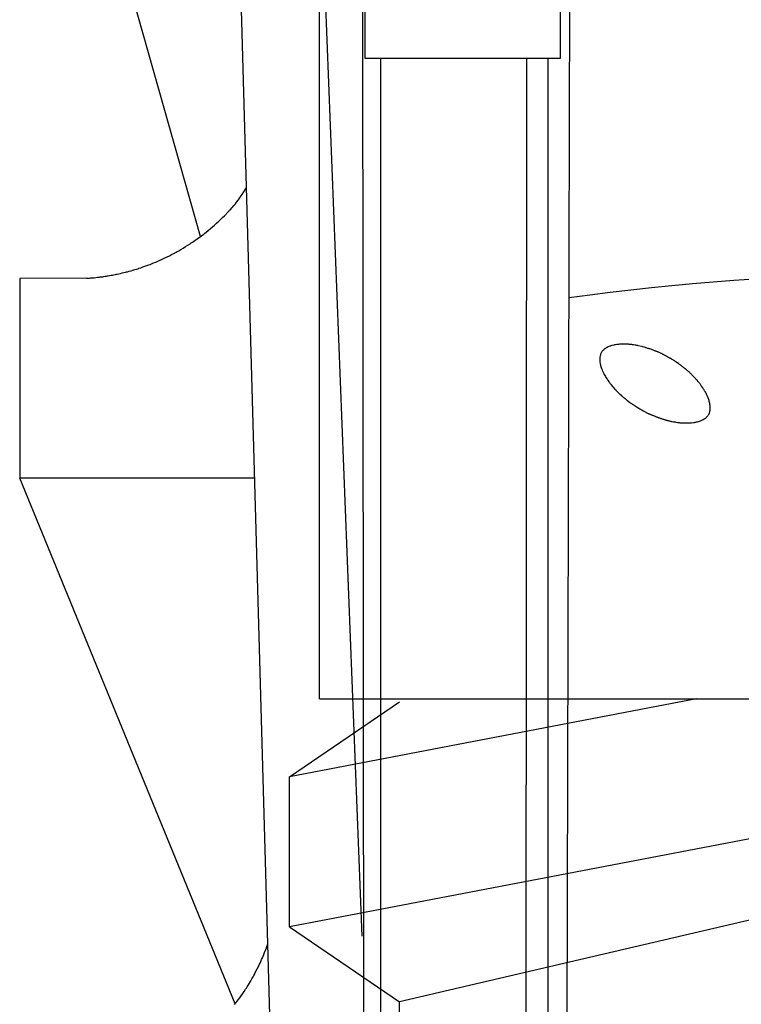
# Model space of a CAD drawing. Extents: x -693 to 285, y 11 to 207.
# Drawn here: x 120 to 122, y 73 to 75 of the extents above; entities that cross this region are included whole.
import ezdxf

# ---------------------------------------------------------------- set-up
doc = ezdxf.new("R2010")
doc.units = 0
doc.header["$MEASUREMENT"] = 0
doc.layers.add('_1-6_アンカ__類', color=7, linetype='CONTINUOUS')
doc.layers.add('_1-C_アンカ__類2', color=7, linetype='CONTINUOUS')

msp = doc.modelspace()

# ---------------------------------------------------------------- linework, layer by layer
at = {"layer": '_1-6_アンカ__類', "color": 4, "linetype": 'Continuous'}
for p, q in [((120.6909, 73.5494), (120.6909, 93.3008)), ((121.634, 73.5494), (120.6159, 73.3543)), ((123.5909, 73.5494), (120.6159, 72.9793)), ((120.6909, 73.5494), (123.5909, 73.5494)), ((120.6159, 73.3543), (120.8909, 73.5418)), ((123.3909, 73.3763), (120.8909, 72.7918)), ((120.6159, 72.9793), (120.6159, 73.3543)), ((120.6159, 72.9793), (120.8909, 72.7918)), ((120.8909, 72.3728), (120.8909, 72.7918))]:
    msp.add_line(p, q, dxfattribs=at)
at = {"layer": '_1-C_アンカ__類2', "color": 7, "linetype": 'Continuous'}
for p, q in [((120.591, 71.9011), (120.3661, 79.9012)), ((120.5254, 79.9012), (120.7968, 72.9562)), ((120.8135, 62.5003), (120.7968, 77.4012)), ((121.2852, 62.5012), (121.3223, 77.3198)), ((120.3936, 74.7062), (120.0082, 76.0664)), ((120.8049, 75.1512), (120.8049, 75.6512)), ((121.2928, 75.6512), (121.2928, 75.1512)), ((121.2928, 75.1512), (120.8049, 75.1512)), ((120.8437, 75.1512), (120.8437, 62.5504)), ((121.2039, 62.5548), (121.2093, 75.1512)), ((121.2622, 62.5012), (121.2633, 75.1512)), ((120.5062, 74.8238), (120.5087, 74.8276)), ((120.4883, 74.7977), (120.4929, 74.8042)), ((120.4929, 74.8042), (120.4974, 74.8106)), ((120.4974, 74.8106), (120.5019, 74.8172)), ((120.5019, 74.8172), (120.5062, 74.8238)), ((120.4689, 74.7745), (120.4716, 74.7774)), ((120.4716, 74.7774), (120.4741, 74.7802)), ((120.4741, 74.7802), (120.4767, 74.7832)), ((120.4767, 74.7832), (120.4792, 74.7862)), ((120.4792, 74.7862), (120.4806, 74.7879)), ((120.4806, 74.7879), (120.4835, 74.7915)), ((120.4835, 74.7915), (120.4883, 74.7977)), ((120.4436, 74.7486), (120.4483, 74.7532)), ((120.4483, 74.7532), (120.453, 74.7578)), ((120.453, 74.7578), (120.4621, 74.7673)), ((120.4621, 74.7673), (120.4647, 74.77)), ((120.4647, 74.77), (120.4662, 74.7716)), ((120.4662, 74.7716), (120.4689, 74.7745)), ((120.4179, 74.7255), (120.423, 74.7298)), ((120.423, 74.7298), (120.4281, 74.7343)), ((120.4281, 74.7343), (120.4332, 74.7388)), ((120.4332, 74.7388), (120.4389, 74.7441)), ((120.4389, 74.7441), (120.4436, 74.7486)), ((120.3848, 74.6998), (120.3957, 74.7079)), ((120.3957, 74.7079), (120.4012, 74.712)), ((120.4012, 74.712), (120.4043, 74.7145)), ((120.4043, 74.7145), (120.4074, 74.7169)), ((120.4074, 74.7169), (120.4126, 74.7211)), ((120.4126, 74.7211), (120.4179, 74.7255)), ((120.3501, 74.677), (120.3558, 74.6805)), ((120.3558, 74.6805), (120.3615, 74.684)), ((120.3615, 74.684), (120.3671, 74.6877)), ((120.3671, 74.6877), (120.3703, 74.6898)), ((120.3703, 74.6898), (120.3736, 74.692)), ((120.3736, 74.692), (120.3792, 74.6959)), ((120.3792, 74.6959), (120.3848, 74.6998)), ((120.3039, 74.6521), (120.3096, 74.6548)), ((120.3096, 74.6548), (120.3153, 74.6577)), ((120.3153, 74.6577), (120.3209, 74.6605)), ((120.3209, 74.6605), (120.3265, 74.6635)), ((120.3265, 74.6635), (120.3321, 74.6665)), ((120.3321, 74.6665), (120.3353, 74.6683)), ((120.3353, 74.6683), (120.3387, 74.6702)), ((120.3387, 74.6702), (120.3444, 74.6736)), ((120.3444, 74.6736), (120.3501, 74.677)), ((120.2442, 74.6279), (120.2492, 74.6296)), ((120.2492, 74.6296), (120.2543, 74.6314)), ((120.2543, 74.6314), (120.2593, 74.6332)), ((120.2593, 74.6332), (120.2643, 74.6351)), ((120.2643, 74.6351), (120.2672, 74.6362)), ((120.2672, 74.6362), (120.2703, 74.6375)), ((120.2703, 74.6375), (120.2758, 74.6397)), ((120.2758, 74.6397), (120.2813, 74.6419)), ((120.2813, 74.6419), (120.2867, 74.6443)), ((120.2867, 74.6443), (120.2921, 74.6467)), ((120.2921, 74.6467), (120.2974, 74.6491)), ((120.2974, 74.6491), (120.3005, 74.6505)), ((120.3005, 74.6505), (120.3039, 74.6521)), ((120.1359, 74.6038), (120.1387, 74.6041)), ((120.1387, 74.6041), (120.1404, 74.6043)), ((120.1404, 74.6043), (120.1422, 74.6046)), ((120.1422, 74.6046), (120.1455, 74.605)), ((120.1455, 74.605), (120.1487, 74.6054)), ((120.1487, 74.6054), (120.1518, 74.6059)), ((120.1518, 74.6059), (120.1551, 74.6064)), ((120.1551, 74.6064), (120.1583, 74.6068)), ((120.1583, 74.6068), (120.1602, 74.6071)), ((120.1602, 74.6071), (120.1623, 74.6075)), ((120.1623, 74.6075), (120.1659, 74.6081)), ((120.1659, 74.6081), (120.1695, 74.6088)), ((120.1695, 74.6088), (120.1732, 74.6095)), ((120.1732, 74.6095), (120.1768, 74.6101)), ((120.1768, 74.6101), (120.1805, 74.6109)), ((120.1805, 74.6109), (120.1826, 74.6113)), ((120.1826, 74.6113), (120.185, 74.6118)), ((120.185, 74.6118), (120.1932, 74.6136)), ((120.1932, 74.6136), (120.1973, 74.6146)), ((120.1973, 74.6146), (120.2014, 74.6155)), ((120.2014, 74.6155), (120.2055, 74.6166)), ((120.2055, 74.6166), (120.2079, 74.6172)), ((120.2079, 74.6172), (120.2106, 74.6179)), ((120.2106, 74.6179), (120.2151, 74.6191)), ((120.2151, 74.6191), (120.2198, 74.6204)), ((120.2198, 74.6204), (120.2244, 74.6217)), ((120.2244, 74.6217), (120.2289, 74.6231)), ((120.2289, 74.6231), (120.2335, 74.6245)), ((120.2335, 74.6245), (120.2361, 74.6253)), ((120.2361, 74.6253), (120.2391, 74.6263)), ((120.2391, 74.6263), (120.2442, 74.6279)), ((120.1077, 74.6013), (119.9409, 74.6011)), ((119.9409, 74.6011), (119.9409, 74.1012)), ((120.1077, 74.6013), (120.1091, 74.6014)), ((120.1091, 74.6014), (120.1116, 74.6016)), ((120.1116, 74.6016), (120.1165, 74.6019)), ((120.1165, 74.6019), (120.1191, 74.6021)), ((120.1191, 74.6021), (120.1215, 74.6023)), ((120.1215, 74.6023), (120.123, 74.6024)), ((120.123, 74.6024), (120.1246, 74.6026)), ((120.1246, 74.6026), (120.1274, 74.6029)), ((120.1274, 74.6029), (120.1359, 74.6038)), ((121.4187, 74.4319), (121.4174, 74.4315)), ((121.4201, 74.4323), (121.4187, 74.4319)), ((121.4223, 74.433), (121.4201, 74.4323)), ((121.427, 74.4342), (121.4223, 74.433)), ((121.4293, 74.4346), (121.427, 74.4342)), ((121.4317, 74.4351), (121.4293, 74.4346)), ((121.4344, 74.4355), (121.4317, 74.4351)), ((121.4368, 74.4359), (121.4344, 74.4355)), ((121.4392, 74.4361), (121.4368, 74.4359)), ((121.4417, 74.4364), (121.4392, 74.4361)), ((121.4465, 74.4367), (121.4417, 74.4364)), ((121.4479, 74.4367), (121.4465, 74.4367)), ((121.4493, 74.4368), (121.4479, 74.4367)), ((121.4517, 74.4368), (121.4493, 74.4368)), ((121.4565, 74.4367), (121.4517, 74.4368)), ((121.4588, 74.4365), (121.4565, 74.4367)), ((121.4612, 74.4364), (121.4588, 74.4365)), ((121.4626, 74.4363), (121.4612, 74.4364)), ((121.4638, 74.4362), (121.4626, 74.4363)), ((121.4659, 74.436), (121.4638, 74.4362)), ((121.468, 74.4358), (121.4659, 74.436)), ((121.4722, 74.4354), (121.468, 74.4358)), ((121.4743, 74.4351), (121.4722, 74.4354)), ((121.4756, 74.4349), (121.4743, 74.4351)), ((121.4766, 74.4348), (121.4756, 74.4349)), ((121.4805, 74.4342), (121.4766, 74.4348)), ((121.4824, 74.4338), (121.4805, 74.4342)), ((121.4844, 74.4334), (121.4824, 74.4338)), ((121.4862, 74.4331), (121.4844, 74.4334)), ((121.4874, 74.4329), (121.4862, 74.4331)), ((121.4883, 74.4327), (121.4874, 74.4329)), ((121.497, 74.4308), (121.4883, 74.4327)), ((121.393, 74.4074), (121.3922, 74.4041)), ((121.3935, 74.4094), (121.393, 74.4074)), ((121.3942, 74.4115), (121.3935, 74.4094)), ((121.3949, 74.4134), (121.3942, 74.4115)), ((121.3958, 74.4153), (121.3949, 74.4134)), ((121.3964, 74.4163), (121.3958, 74.4153)), ((121.397, 74.4173), (121.3964, 74.4163)), ((121.3982, 74.419), (121.397, 74.4173)), ((121.3995, 74.4205), (121.3982, 74.419)), ((121.401, 74.422), (121.3995, 74.4205)), ((121.4025, 74.4233), (121.401, 74.422)), ((121.4041, 74.4246), (121.4025, 74.4233)), ((121.4051, 74.4253), (121.4041, 74.4246)), ((121.4063, 74.4261), (121.4051, 74.4253)), ((121.4084, 74.4274), (121.4063, 74.4261)), ((121.4106, 74.4286), (121.4084, 74.4274)), ((121.4128, 74.4296), (121.4106, 74.4286)), ((121.4151, 74.4306), (121.4128, 74.4296)), ((121.4174, 74.4315), (121.4151, 74.4306)), ((121.4979, 74.4305), (121.497, 74.4308)), ((121.4989, 74.4303), (121.4979, 74.4305)), ((121.5021, 74.4294), (121.4989, 74.4303)), ((121.5036, 74.4289), (121.5021, 74.4294)), ((121.5067, 74.428), (121.5036, 74.4289)), ((121.5076, 74.4277), (121.5067, 74.428)), ((121.5084, 74.4274), (121.5076, 74.4277)), ((121.5127, 74.4261), (121.5084, 74.4274)), ((121.5141, 74.4256), (121.5127, 74.4261)), ((121.5155, 74.4252), (121.5141, 74.4256)), ((121.5163, 74.4249), (121.5155, 74.4252)), ((121.5171, 74.4247), (121.5163, 74.4249)), ((121.5222, 74.4229), (121.5171, 74.4247)), ((121.5235, 74.4224), (121.5222, 74.4229)), ((121.5242, 74.4221), (121.5235, 74.4224)), ((121.526, 74.4215), (121.5242, 74.4221)), ((121.527, 74.4211), (121.526, 74.4215)), ((121.5293, 74.4203), (121.527, 74.4211)), ((121.5304, 74.4199), (121.5293, 74.4203)), ((121.531, 74.4196), (121.5304, 74.4199)), ((121.5317, 74.4194), (121.531, 74.4196)), ((121.5329, 74.419), (121.5317, 74.4194)), ((121.5341, 74.4186), (121.5329, 74.419)), ((121.5365, 74.4177), (121.5341, 74.4186)), ((121.5376, 74.4172), (121.5365, 74.4177)), ((121.5383, 74.4169), (121.5376, 74.4172)), ((121.5389, 74.4166), (121.5383, 74.4169)), ((121.541, 74.4157), (121.5389, 74.4166)), ((121.5431, 74.4147), (121.541, 74.4157)), ((121.5441, 74.4142), (121.5431, 74.4147)), ((121.5453, 74.4136), (121.5441, 74.4142)), ((121.5462, 74.4131), (121.5453, 74.4136)), ((121.5482, 74.4121), (121.5462, 74.4131)), ((121.5492, 74.4116), (121.5482, 74.4121)), ((121.5501, 74.4111), (121.5492, 74.4116)), ((121.5512, 74.4105), (121.5501, 74.4111)), ((121.5522, 74.41), (121.5512, 74.4105)), ((121.554, 74.409), (121.5522, 74.41)), ((121.5549, 74.4085), (121.554, 74.409)), ((121.5558, 74.408), (121.5549, 74.4085)), ((121.5569, 74.4074), (121.5558, 74.408)), ((121.5578, 74.407), (121.5569, 74.4074)), ((121.3923, 74.4045), (121.3923, 74.397)), ((121.3923, 74.397), (121.3924, 74.3941)), ((121.3924, 74.3941), (121.3926, 74.3912)), ((121.3926, 74.3912), (121.393, 74.3884)), ((121.393, 74.3884), (121.3933, 74.3867)), ((121.3933, 74.3867), (121.3935, 74.3854)), ((121.3935, 74.3854), (121.3941, 74.383)), ((121.3941, 74.383), (121.3948, 74.3807)), ((121.5587, 74.4064), (121.5578, 74.407)), ((121.5596, 74.406), (121.5587, 74.4064)), ((121.5605, 74.4055), (121.5596, 74.406)), ((121.5614, 74.405), (121.5605, 74.4055)), ((121.5624, 74.4044), (121.5614, 74.405)), ((121.5633, 74.4039), (121.5624, 74.4044)), ((121.5642, 74.4034), (121.5633, 74.4039)), ((121.566, 74.4024), (121.5642, 74.4034)), ((121.5669, 74.4019), (121.566, 74.4024)), ((121.5679, 74.4013), (121.5669, 74.4019)), ((121.5687, 74.4008), (121.5679, 74.4013)), ((121.5696, 74.4004), (121.5687, 74.4008)), ((121.5705, 74.3998), (121.5696, 74.4004)), ((121.5714, 74.3994), (121.5705, 74.3998)), ((121.5722, 74.3989), (121.5714, 74.3994)), ((121.5732, 74.3983), (121.5722, 74.3989)), ((121.5768, 74.3962), (121.5732, 74.3983)), ((121.5777, 74.3956), (121.5768, 74.3962)), ((121.5788, 74.395), (121.5777, 74.3956)), ((121.5796, 74.3944), (121.5788, 74.395)), ((121.5813, 74.3933), (121.5796, 74.3944)), ((121.5821, 74.3927), (121.5813, 74.3933)), ((121.5829, 74.3922), (121.5821, 74.3927)), ((121.5834, 74.3918), (121.5829, 74.3922)), ((121.5839, 74.3915), (121.5834, 74.3918)), ((121.5847, 74.3908), (121.5839, 74.3915)), ((121.5856, 74.3902), (121.5847, 74.3908)), ((121.5864, 74.3896), (121.5856, 74.3902)), ((121.5887, 74.3881), (121.5864, 74.3896)), ((121.5892, 74.3878), (121.5887, 74.3881)), ((121.5901, 74.3871), (121.5892, 74.3878)), ((121.591, 74.3865), (121.5901, 74.3871)), ((121.5919, 74.3858), (121.591, 74.3865)), ((121.5928, 74.3852), (121.5919, 74.3858)), ((121.5937, 74.3845), (121.5928, 74.3852)), ((121.5948, 74.3838), (121.5937, 74.3845)), ((121.5957, 74.383), (121.5948, 74.3838)), ((121.5975, 74.3817), (121.5957, 74.383)), ((121.3948, 74.3807), (121.3956, 74.3785)), ((121.3956, 74.3785), (121.3964, 74.3761)), ((121.3964, 74.3761), (121.3973, 74.3739)), ((121.3973, 74.3739), (121.3978, 74.3726)), ((121.3978, 74.3726), (121.3982, 74.3716)), ((121.3982, 74.3716), (121.3989, 74.37)), ((121.3989, 74.37), (121.3997, 74.3683)), ((121.3997, 74.3683), (121.4004, 74.3666)), ((121.4004, 74.3666), (121.4012, 74.365)), ((121.4012, 74.365), (121.402, 74.3634)), ((121.402, 74.3634), (121.4025, 74.3624)), ((121.4025, 74.3624), (121.4032, 74.361)), ((121.4032, 74.361), (121.4046, 74.3584)), ((121.4046, 74.3584), (121.406, 74.356)), ((121.5985, 74.381), (121.5975, 74.3817)), ((121.5994, 74.3803), (121.5985, 74.381)), ((121.5999, 74.3799), (121.5994, 74.3803)), ((121.6005, 74.3794), (121.5999, 74.3799)), ((121.6026, 74.3777), (121.6005, 74.3794)), ((121.6037, 74.3768), (121.6026, 74.3777)), ((121.6047, 74.376), (121.6037, 74.3768)), ((121.6058, 74.3751), (121.6047, 74.376)), ((121.6065, 74.3746), (121.6058, 74.3751)), ((121.607, 74.3741), (121.6065, 74.3746)), ((121.608, 74.3733), (121.607, 74.3741)), ((121.61, 74.3716), (121.608, 74.3733)), ((121.611, 74.3708), (121.61, 74.3716)), ((121.612, 74.37), (121.611, 74.3708)), ((121.6125, 74.3695), (121.612, 74.37)), ((121.6131, 74.3689), (121.6125, 74.3695)), ((121.6142, 74.368), (121.6131, 74.3689)), ((121.6152, 74.3671), (121.6142, 74.368)), ((121.6162, 74.3662), (121.6152, 74.3671)), ((121.6173, 74.3652), (121.6162, 74.3662)), ((121.6182, 74.3643), (121.6173, 74.3652)), ((121.6188, 74.3637), (121.6182, 74.3643)), ((121.6194, 74.3632), (121.6188, 74.3637)), ((121.6204, 74.3621), (121.6194, 74.3632)), ((121.6215, 74.3611), (121.6204, 74.3621)), ((121.6251, 74.3575), (121.6215, 74.3611)), ((121.406, 74.356), (121.4074, 74.3536)), ((121.4074, 74.3536), (121.4104, 74.3488)), ((121.4104, 74.3488), (121.4114, 74.3474)), ((121.4114, 74.3474), (121.4121, 74.3463)), ((121.4121, 74.3463), (121.4146, 74.3427)), ((121.4146, 74.3427), (121.416, 74.3409)), ((121.416, 74.3409), (121.4173, 74.3392)), ((121.4173, 74.3392), (121.4187, 74.3374)), ((121.4187, 74.3374), (121.4194, 74.3364)), ((121.4194, 74.3364), (121.4201, 74.3356)), ((121.4201, 74.3356), (121.4249, 74.3299)), ((121.6257, 74.3569), (121.6251, 74.3575)), ((121.6268, 74.3557), (121.6257, 74.3569)), ((121.6279, 74.3545), (121.6268, 74.3557)), ((121.629, 74.3534), (121.6279, 74.3545)), ((121.6301, 74.3522), (121.629, 74.3534)), ((121.6312, 74.3511), (121.6301, 74.3522)), ((121.6318, 74.3504), (121.6312, 74.3511)), ((121.6326, 74.3495), (121.6318, 74.3504)), ((121.6339, 74.3481), (121.6326, 74.3495)), ((121.6353, 74.3466), (121.6339, 74.3481)), ((121.6378, 74.3436), (121.6353, 74.3466)), ((121.6391, 74.342), (121.6378, 74.3436)), ((121.6398, 74.3411), (121.6391, 74.342)), ((121.6405, 74.3403), (121.6398, 74.3411)), ((121.6416, 74.3388), (121.6405, 74.3403)), ((121.6428, 74.3374), (121.6416, 74.3388)), ((121.645, 74.3344), (121.6428, 74.3374)), ((121.6461, 74.3328), (121.645, 74.3344)), ((121.4249, 74.3299), (121.4261, 74.3285)), ((121.4261, 74.3285), (121.4268, 74.3277)), ((121.4268, 74.3277), (121.4273, 74.3271)), ((121.4273, 74.3271), (121.4291, 74.3251)), ((121.4291, 74.3251), (121.4301, 74.3242)), ((121.4301, 74.3242), (121.4319, 74.3222)), ((121.4319, 74.3222), (121.4324, 74.3216)), ((121.4324, 74.3216), (121.4332, 74.3208)), ((121.4332, 74.3208), (121.4346, 74.3194)), ((121.4346, 74.3194), (121.4359, 74.318)), ((121.4359, 74.318), (121.4373, 74.3166)), ((121.4373, 74.3166), (121.4387, 74.3152)), ((121.4387, 74.3152), (121.44, 74.3138)), ((121.44, 74.3138), (121.4409, 74.3131)), ((121.4409, 74.3131), (121.4415, 74.3125)), ((121.4415, 74.3125), (121.4425, 74.3115)), ((121.4425, 74.3115), (121.4435, 74.3106)), ((121.4435, 74.3106), (121.4456, 74.3086)), ((121.4456, 74.3086), (121.4466, 74.3077)), ((121.6474, 74.331), (121.6461, 74.3328)), ((121.6497, 74.3277), (121.6474, 74.331)), ((121.6507, 74.326), (121.6497, 74.3277)), ((121.6518, 74.3243), (121.6507, 74.326)), ((121.6529, 74.3226), (121.6518, 74.3243)), ((121.6535, 74.3216), (121.6529, 74.3226)), ((121.6542, 74.3203), (121.6535, 74.3216)), ((121.6555, 74.3182), (121.6542, 74.3203)), ((121.6568, 74.3159), (121.6555, 74.3182)), ((121.658, 74.3137), (121.6568, 74.3159)), ((121.6591, 74.3114), (121.658, 74.3137)), ((121.6602, 74.3092), (121.6591, 74.3114)), ((121.6608, 74.3078), (121.6602, 74.3092)), ((121.4466, 74.3077), (121.4472, 74.3072)), ((121.4472, 74.3072), (121.4479, 74.3066)), ((121.4479, 74.3066), (121.4491, 74.3056)), ((121.4491, 74.3056), (121.4515, 74.3036)), ((121.4515, 74.3036), (121.4527, 74.3026)), ((121.4527, 74.3026), (121.4539, 74.3016)), ((121.4539, 74.3016), (121.4547, 74.3011)), ((121.4547, 74.3011), (121.4552, 74.3005)), ((121.4552, 74.3005), (121.4562, 74.2998)), ((121.4562, 74.2998), (121.4582, 74.2981)), ((121.4582, 74.2981), (121.4592, 74.2974)), ((121.4592, 74.2974), (121.4601, 74.2966)), ((121.4601, 74.2966), (121.4607, 74.2961)), ((121.4607, 74.2961), (121.4613, 74.2957)), ((121.4613, 74.2957), (121.4622, 74.2949)), ((121.4622, 74.2949), (121.4632, 74.2941)), ((121.4632, 74.2941), (121.4661, 74.2918)), ((121.4661, 74.2918), (121.4667, 74.2915)), ((121.4667, 74.2915), (121.4673, 74.291)), ((121.4673, 74.291), (121.4683, 74.2903)), ((121.4683, 74.2903), (121.4712, 74.2883)), ((121.4712, 74.2883), (121.4723, 74.2876)), ((121.4723, 74.2876), (121.4728, 74.2872)), ((121.4728, 74.2872), (121.4735, 74.2868)), ((121.4735, 74.2868), (121.4745, 74.2861)), ((121.4745, 74.2861), (121.4757, 74.2853)), ((121.4757, 74.2853), (121.4768, 74.2846)), ((121.4768, 74.2846), (121.4778, 74.2839)), ((121.6614, 74.3065), (121.6608, 74.3078)), ((121.6622, 74.3044), (121.6614, 74.3065)), ((121.6631, 74.3023), (121.6622, 74.3044)), ((121.6638, 74.3002), (121.6631, 74.3023)), ((121.6646, 74.2979), (121.6638, 74.3002)), ((121.6653, 74.2957), (121.6646, 74.2979)), ((121.6656, 74.2945), (121.6653, 74.2957)), ((121.666, 74.293), (121.6656, 74.2945)), ((121.6666, 74.2906), (121.666, 74.293)), ((121.6671, 74.288), (121.6666, 74.2906)), ((121.6676, 74.2855), (121.6671, 74.288)), ((121.668, 74.2829), (121.6676, 74.2855)), ((121.4778, 74.2839), (121.479, 74.2831)), ((121.479, 74.2831), (121.4796, 74.2828)), ((121.4796, 74.2828), (121.4807, 74.282)), ((121.4807, 74.282), (121.4814, 74.2816)), ((121.4814, 74.2816), (121.4828, 74.2807)), ((121.4828, 74.2807), (121.4858, 74.2789)), ((121.4858, 74.2789), (121.4894, 74.2766)), ((121.4894, 74.2766), (121.4906, 74.2759)), ((121.4906, 74.2759), (121.4913, 74.2755)), ((121.4913, 74.2755), (121.4917, 74.2753)), ((121.4917, 74.2753), (121.494, 74.2739)), ((121.494, 74.2739), (121.4948, 74.2735)), ((121.4948, 74.2735), (121.4955, 74.273)), ((121.4955, 74.273), (121.496, 74.2727)), ((121.496, 74.2727), (121.4971, 74.272)), ((121.4971, 74.272), (121.4978, 74.2717)), ((121.4978, 74.2717), (121.4985, 74.2712)), ((121.4985, 74.2712), (121.4992, 74.2708)), ((121.4992, 74.2708), (121.5004, 74.2702)), ((121.5004, 74.2702), (121.5011, 74.2697)), ((121.5011, 74.2697), (121.5022, 74.269)), ((121.5022, 74.269), (121.5058, 74.267)), ((121.5058, 74.267), (121.507, 74.2664)), ((121.507, 74.2664), (121.5077, 74.266)), ((121.5077, 74.266), (121.5084, 74.2657)), ((121.5084, 74.2657), (121.5117, 74.2642)), ((121.5117, 74.2642), (121.5129, 74.2636)), ((121.5129, 74.2636), (121.5141, 74.2632)), ((121.5141, 74.2632), (121.5147, 74.2629)), ((121.5147, 74.2629), (121.5152, 74.2627)), ((121.5152, 74.2627), (121.5159, 74.2624)), ((121.5159, 74.2624), (121.5168, 74.262)), ((121.5168, 74.262), (121.5175, 74.2617)), ((121.5175, 74.2617), (121.5183, 74.2613)), ((121.5183, 74.2613), (121.5191, 74.261)), ((121.5191, 74.261), (121.5195, 74.2608)), ((121.5195, 74.2608), (121.5201, 74.2606)), ((121.5201, 74.2606), (121.5233, 74.2592)), ((121.6634, 74.2591), (121.6645, 74.2609)), ((121.6645, 74.2609), (121.6655, 74.2627)), ((121.6655, 74.2627), (121.6663, 74.2647)), ((121.6663, 74.2647), (121.6667, 74.2658)), ((121.6667, 74.2658), (121.6671, 74.267)), ((121.6671, 74.267), (121.6676, 74.269)), ((121.6676, 74.269), (121.668, 74.2712)), ((121.6682, 74.2804), (121.668, 74.2829)), ((121.668, 74.2712), (121.6682, 74.2733)), ((121.6683, 74.2789), (121.6682, 74.2804)), ((121.6682, 74.2733), (121.6683, 74.2755)), ((121.6683, 74.2755), (121.6683, 74.2789)), ((121.5233, 74.2592), (121.5243, 74.2588)), ((121.5243, 74.2588), (121.5254, 74.2584)), ((121.5254, 74.2584), (121.526, 74.2582)), ((121.526, 74.2582), (121.5267, 74.2579)), ((121.5267, 74.2579), (121.5279, 74.2573)), ((121.5279, 74.2573), (121.5305, 74.2563)), ((121.5305, 74.2563), (121.5318, 74.2558)), ((121.5318, 74.2558), (121.533, 74.2553)), ((121.533, 74.2553), (121.5337, 74.255)), ((121.5337, 74.255), (121.5344, 74.2548)), ((121.5344, 74.2548), (121.5366, 74.2539)), ((121.5366, 74.2539), (121.5378, 74.2535)), ((121.5378, 74.2535), (121.5389, 74.2531)), ((121.5389, 74.2531), (121.5399, 74.2526)), ((121.5399, 74.2526), (121.5406, 74.2524)), ((121.5406, 74.2524), (121.5416, 74.252)), ((121.5416, 74.252), (121.5432, 74.2515)), ((121.5432, 74.2515), (121.5448, 74.2509)), ((121.5448, 74.2509), (121.5465, 74.2504)), ((121.5465, 74.2504), (121.5481, 74.2498)), ((121.5481, 74.2498), (121.5498, 74.2492)), ((121.5498, 74.2492), (121.5507, 74.2489)), ((121.5507, 74.2489), (121.5515, 74.2487)), ((121.5515, 74.2487), (121.5529, 74.2483)), ((121.5529, 74.2483), (121.5543, 74.248)), ((121.5543, 74.248), (121.5557, 74.2475)), ((121.5557, 74.2475), (121.5571, 74.2471)), ((121.5571, 74.2471), (121.5585, 74.2468)), ((121.5585, 74.2468), (121.5593, 74.2465)), ((121.5593, 74.2465), (121.5602, 74.2463)), ((121.5602, 74.2463), (121.5618, 74.2459)), ((121.5618, 74.2459), (121.5633, 74.2455)), ((121.5633, 74.2455), (121.5649, 74.2451)), ((121.5649, 74.2451), (121.5664, 74.2447)), ((121.5664, 74.2447), (121.568, 74.2444)), ((121.568, 74.2444), (121.5689, 74.2441)), ((121.5689, 74.2441), (121.5699, 74.2439)), ((121.5699, 74.2439), (121.5716, 74.2436)), ((121.5716, 74.2436), (121.5732, 74.2432)), ((121.5732, 74.2432), (121.5767, 74.2426)), ((121.5767, 74.2426), (121.5783, 74.2423)), ((121.5783, 74.2423), (121.5794, 74.2422)), ((121.5794, 74.2422), (121.5806, 74.242)), ((121.5806, 74.242), (121.5826, 74.2416)), ((121.5826, 74.2416), (121.5868, 74.241)), ((121.5868, 74.241), (121.5888, 74.2407)), ((121.5888, 74.2407), (121.5909, 74.2405)), ((121.5909, 74.2405), (121.5921, 74.2403)), ((121.5921, 74.2403), (121.5933, 74.2402)), ((121.5933, 74.2402), (121.5974, 74.2399)), ((121.5974, 74.2399), (121.5995, 74.2398)), ((121.5995, 74.2398), (121.6035, 74.2396)), ((121.6035, 74.2396), (121.6047, 74.2396)), ((121.6047, 74.2396), (121.606, 74.2396)), ((121.606, 74.2396), (121.6146, 74.2396)), ((121.6146, 74.2396), (121.6168, 74.2397)), ((121.6168, 74.2397), (121.6181, 74.2398)), ((121.6181, 74.2398), (121.6194, 74.2399)), ((121.6194, 74.2399), (121.6218, 74.2401)), ((121.6218, 74.2401), (121.6264, 74.2407)), ((121.6264, 74.2407), (121.6287, 74.2411)), ((121.6287, 74.2411), (121.631, 74.2415)), ((121.631, 74.2415), (121.6323, 74.2418)), ((121.6323, 74.2418), (121.6338, 74.2421)), ((121.6338, 74.2421), (121.6362, 74.2427)), ((121.6362, 74.2427), (121.6412, 74.2442)), ((121.6412, 74.2442), (121.6437, 74.245)), ((121.6437, 74.245), (121.6461, 74.246)), ((121.6461, 74.246), (121.6474, 74.2466)), ((121.6474, 74.2466), (121.6487, 74.2472)), ((121.6487, 74.2472), (121.6509, 74.2483)), ((121.6509, 74.2483), (121.653, 74.2495)), ((121.653, 74.2495), (121.6551, 74.2509)), ((121.6551, 74.2509), (121.6571, 74.2523)), ((121.6571, 74.2523), (121.6589, 74.254)), ((121.6589, 74.254), (121.6599, 74.2549)), ((121.6599, 74.2549), (121.6608, 74.2558)), ((121.6608, 74.2558), (121.6621, 74.2574)), ((121.6621, 74.2574), (121.6634, 74.2591)), ((120.5292, 74.1012), (119.9409, 74.1012)), ((120.4796, 72.7867), (119.9409, 74.1012)), ((120.5581, 72.927), (120.5596, 72.931)), ((120.5596, 72.931), (120.561, 72.9349)), ((120.561, 72.9349), (120.5619, 72.9372)), ((120.5481, 72.9018), (120.5517, 72.9105)), ((120.5517, 72.9105), (120.5528, 72.913)), ((120.5528, 72.913), (120.5537, 72.9153)), ((120.5537, 72.9153), (120.5567, 72.9231)), ((120.5567, 72.9231), (120.5581, 72.927)), ((120.5352, 72.8743), (120.5399, 72.8837)), ((120.5399, 72.8837), (120.5412, 72.8865)), ((120.5412, 72.8865), (120.5424, 72.889)), ((120.5424, 72.889), (120.5443, 72.8932)), ((120.5443, 72.8932), (120.5462, 72.8975)), ((120.5462, 72.8975), (120.5481, 72.9018)), ((120.5248, 72.8547), (120.5265, 72.8576)), ((120.5265, 72.8576), (120.528, 72.8603)), ((120.528, 72.8603), (120.5304, 72.865)), ((120.5304, 72.865), (120.5352, 72.8743)), ((120.5098, 72.8295), (120.513, 72.8344)), ((120.513, 72.8344), (120.519, 72.8445)), ((120.519, 72.8445), (120.522, 72.8496)), ((120.522, 72.8496), (120.5248, 72.8547)), ((120.4914, 72.802), (120.4951, 72.8072)), ((120.4951, 72.8072), (120.4988, 72.8126)), ((120.4988, 72.8126), (120.5025, 72.8179)), ((120.5025, 72.8179), (120.506, 72.8234)), ((120.506, 72.8234), (120.508, 72.8266)), ((120.508, 72.8266), (120.5098, 72.8295)), ((120.478, 72.785), (120.4826, 72.7906)), ((120.4826, 72.7906), (120.4851, 72.7938)), ((120.4851, 72.7938), (120.4875, 72.7968)), ((120.4875, 72.7968), (120.4914, 72.802))]:
    msp.add_line(p, q, dxfattribs=at)
msp.add_arc((122.141, 68.6572), 5.9528, 82.028, 97.972, dxfattribs=at)

doc.saveas('drawing.dxf')
